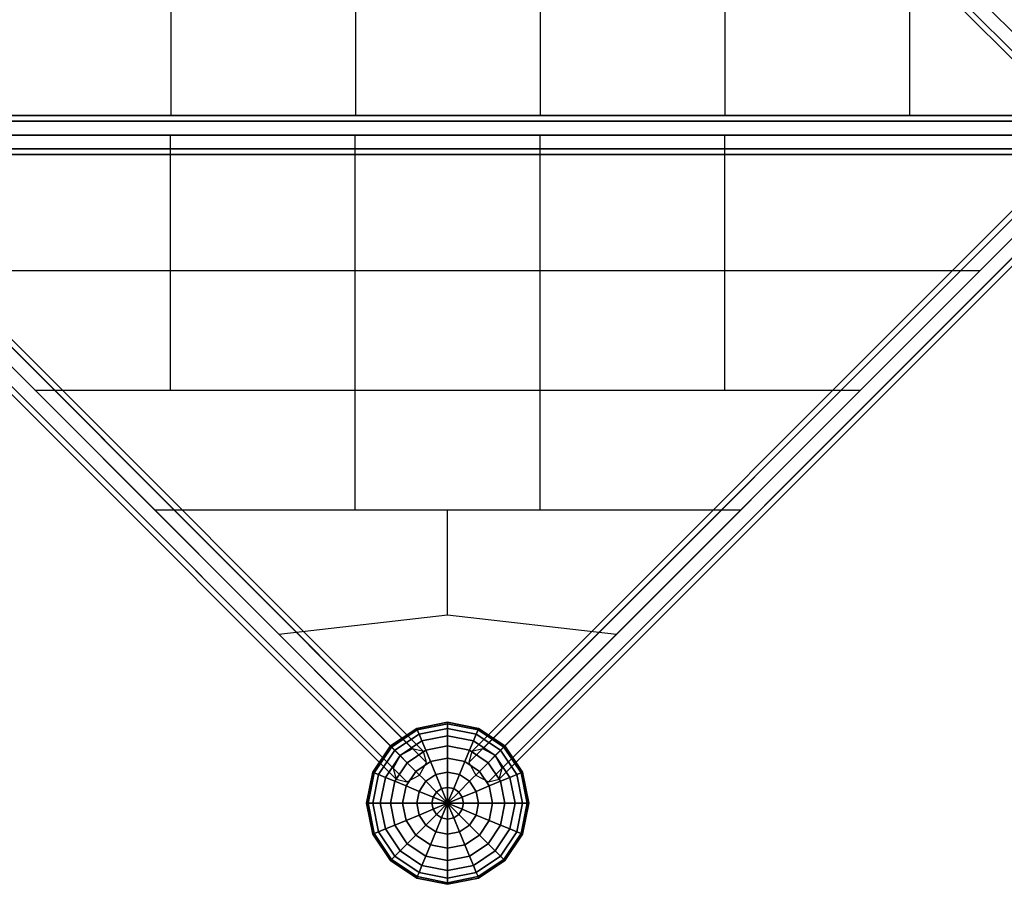
# Model space of a CAD drawing. Extents: x 6799 to 29206, y -23438 to -5348.
# Drawn here: x 11700 to 13219, y -20221 to -18888 of the extents above; entities that cross this region are included whole.
import ezdxf

# ---------------------------------------------------------------- set-up
doc = ezdxf.new("R2010")
doc.units = 0
doc.header["$LTSCALE"] = 350
doc.header["$MEASUREMENT"] = 0
doc.layers.add('SOUTH JORDAN', color=7, linetype='CONTINUOUS')

msp = doc.modelspace()

# ---------------------------------------------------------------- linework, layer by layer
at = {"layer": 'SOUTH JORDAN'}
for p, q in [((11932.7, -17035.8), (11932.7, -19036.1)), ((12217.7, -17035.8), (12217.7, -19036.1)), ((12787.8, -17035.8), (12787.8, -19036.1)), ((13072.8, -17035.8), (13072.8, -19036.1)), ((13316.9, -18992.6), (12403.8, -18079.5)), ((12403.8, -18079.5), (13316.9, -18992.6)), ((12393.1, -18098.9), (13306.3, -19012)), ((13306.3, -19012), (12393.1, -18098.9)), ((12397.5, -18115.7), (13310.7, -19028.8)), ((13310.7, -19028.8), (12397.5, -18115.7)), ((12414.4, -18120.1), (13327.5, -19033.2)), ((13327.5, -19033.2), (12414.4, -18120.1)), ((12433.8, -18109.5), (13346.9, -19022.6)), ((13346.9, -19022.6), (12433.8, -18109.5)), ((12502.8, -18178.5), (12502.8, -19036.1)), ((11447.1, -19036.1), (13273.4, -19036.1)), ((13273.4, -19036.1), (11447.1, -19036.1)), ((11447.1, -19044.9), (13273.4, -19044.9)), ((13273.4, -19044.9), (11447.1, -19044.9)), ((11447.1, -19044.9), (13273.4, -19044.9)), ((13273.4, -19044.9), (11447.1, -19044.9)), ((13273.4, -19066.1), (11447.1, -19066.1)), ((11447.1, -19066.1), (13273.4, -19066.1)), ((13273.4, -19066.1), (11447.1, -19066.1)), ((11447.1, -19066.1), (13273.4, -19066.1)), ((11932.4, -19459.5), (11932.4, -19066.3)), ((12217.5, -19644.3), (12217.5, -19066.3)), ((12502.5, -19644.3), (12502.5, -19066.3)), ((12787.5, -19459.5), (12787.5, -19066.3)), ((11447.1, -19087.3), (13273.4, -19087.3)), ((13273.4, -19087.3), (11447.1, -19087.3)), ((11447.1, -19087.3), (13273.4, -19087.3)), ((13273.4, -19087.3), (11447.1, -19087.3)), ((12286.5, -20023), (11373.4, -19109.8)), ((11373.4, -19109.8), (12286.5, -20023)), ((11392.8, -19099.2), (12305.9, -20012.4)), ((12305.9, -20012.4), (11392.8, -19099.2)), ((11409.6, -19103.6), (12322.7, -20016.7)), ((12322.7, -20016.7), (11409.6, -19103.6)), ((11447.1, -19096.1), (13273.4, -19096.1)), ((13273.4, -19096.1), (11447.1, -19096.1)), ((13310.4, -19103.6), (12397.3, -20016.7)), ((12397.3, -20016.7), (13310.4, -19103.6)), ((13327.2, -19099.2), (12414.1, -20012.4)), ((12414.1, -20012.4), (13327.2, -19099.2)), ((12433.5, -20023), (13346.6, -19109.8)), ((13346.6, -19109.8), (12433.5, -20023)), ((11414, -19120.5), (12327.1, -20033.6)), ((12327.1, -20033.6), (11414, -19120.5)), ((13306, -19120.5), (12392.9, -20033.6)), ((12392.9, -20033.6), (13306, -19120.5)), ((11362.8, -19129.2), (12275.9, -20042.4)), ((12275.9, -20042.4), (11362.8, -19129.2)), ((11403.4, -19139.8), (12316.5, -20053)), ((12316.5, -20053), (11403.4, -19139.8)), ((13316.6, -19139.8), (12403.5, -20053)), ((12403.5, -20053), (13316.6, -19139.8)), ((13357.2, -19129.2), (12444.1, -20042.4)), ((12444.1, -20042.4), (13357.2, -19129.2)), ((11367.2, -19146.1), (12280.3, -20059.2)), ((12280.3, -20059.2), (11367.2, -19146.1)), ((11384, -19150.5), (12297.1, -20063.6)), ((12297.1, -20063.6), (11384, -19150.5)), ((13336, -19150.5), (12422.9, -20063.6)), ((12422.9, -20063.6), (13336, -19150.5)), ((13352.8, -19146.1), (12439.7, -20059.2)), ((12439.7, -20059.2), (13352.8, -19146.1)), ((11538.3, -19274.8), (13181.7, -19274.8)), ((11723.1, -19459.5), (12996.9, -19459.5)), ((11907.9, -19644.3), (12812.1, -19644.3)), ((12360, -19805.9), (12360, -19644.3)), ((12099.3, -19835.7), (12360, -19805.9)), ((12360, -19805.9), (12620.7, -19835.7)), ((12312.2, -19981), (12360, -19971.5)), ((12360, -19971.5), (12312.2, -19981)), ((12313.1, -19983.2), (12360, -19973.9)), ((12360, -19973.9), (12313.1, -19983.2)), ((12313.1, -19983.2), (12360, -19973.9)), ((12360, -19973.9), (12313.1, -19983.2)), ((12360, -19971.5), (12360, -19973.9)), ((12360, -19973.9), (12360, -19971.5)), ((12360, -19973.9), (12360, -19971.5)), ((12360, -19971.5), (12407.8, -19981)), ((12407.8, -19981), (12360, -19971.5)), ((12360, -19971.5), (12360, -19973.9)), ((12360, -19973.9), (12360, -19981)), ((12360, -19981), (12360, -19973.9)), ((12360, -19981), (12360, -19973.9)), ((12360, -19973.9), (12406.9, -19983.2)), ((12406.9, -19983.2), (12360, -19973.9)), ((12360, -19973.9), (12406.9, -19983.2)), ((12406.9, -19983.2), (12360, -19973.9)), ((12360, -19973.9), (12360, -19981)), ((12271.6, -20008.1), (12312.2, -19981)), ((12312.2, -19981), (12271.6, -20008.1)), ((12273.3, -20009.8), (12313.1, -19983.2)), ((12313.1, -19983.2), (12273.3, -20009.8)), ((12273.3, -20009.8), (12313.1, -19983.2)), ((12313.1, -19983.2), (12273.3, -20009.8)), ((12278.3, -20014.8), (12315.8, -19989.8)), ((12315.8, -19989.8), (12278.3, -20014.8)), ((12278.3, -20014.8), (12315.8, -19989.8)), ((12315.8, -19989.8), (12278.3, -20014.8)), ((12312.2, -19981), (12313.1, -19983.2)), ((12313.1, -19983.2), (12312.2, -19981)), ((12313.1, -19983.2), (12312.2, -19981)), ((12312.2, -19981), (12313.1, -19983.2)), ((12313.1, -19983.2), (12315.8, -19989.8)), ((12315.8, -19989.8), (12313.1, -19983.2)), ((12315.8, -19989.8), (12313.1, -19983.2)), ((12313.1, -19983.2), (12315.8, -19989.8)), ((12315.8, -19989.8), (12360, -19981)), ((12360, -19981), (12315.8, -19989.8)), ((12315.8, -19989.8), (12360, -19981)), ((12360, -19981), (12315.8, -19989.8)), ((12315.8, -19989.8), (12320.2, -20000.4)), ((12320.2, -20000.4), (12315.8, -19989.8)), ((12320.2, -20000.4), (12315.8, -19989.8)), ((12315.8, -19989.8), (12320.2, -20000.4)), ((12360, -19981), (12360, -19992.5)), ((12360, -19992.5), (12360, -19981)), ((12360, -19992.5), (12360, -19981)), ((12360, -19981), (12404.2, -19989.8)), ((12404.2, -19989.8), (12360, -19981)), ((12360, -19981), (12404.2, -19989.8)), ((12404.2, -19989.8), (12360, -19981)), ((12360, -19981), (12360, -19992.5)), ((12404.2, -19989.8), (12399.8, -20000.4)), ((12399.8, -20000.4), (12404.2, -19989.8)), ((12399.8, -20000.4), (12404.2, -19989.8)), ((12404.2, -19989.8), (12399.8, -20000.4)), ((12406.9, -19983.2), (12404.2, -19989.8)), ((12404.2, -19989.8), (12406.9, -19983.2)), ((12404.2, -19989.8), (12406.9, -19983.2)), ((12406.9, -19983.2), (12404.2, -19989.8)), ((12404.2, -19989.8), (12441.7, -20014.8)), ((12441.7, -20014.8), (12404.2, -19989.8)), ((12404.2, -19989.8), (12441.7, -20014.8)), ((12441.7, -20014.8), (12404.2, -19989.8)), ((12407.8, -19981), (12406.9, -19983.2)), ((12406.9, -19983.2), (12407.8, -19981)), ((12406.9, -19983.2), (12407.8, -19981)), ((12407.8, -19981), (12406.9, -19983.2)), ((12406.9, -19983.2), (12446.7, -20009.8)), ((12446.7, -20009.8), (12406.9, -19983.2)), ((12406.9, -19983.2), (12446.7, -20009.8)), ((12446.7, -20009.8), (12406.9, -19983.2)), ((12407.8, -19981), (12448.4, -20008.1)), ((12448.4, -20008.1), (12407.8, -19981)), ((12286.5, -20023), (12320.2, -20000.4)), ((12320.2, -20000.4), (12286.5, -20023)), ((12286.5, -20023), (12320.2, -20000.4)), ((12320.2, -20000.4), (12286.5, -20023)), ((12320.2, -20000.4), (12360, -19992.5)), ((12360, -19992.5), (12320.2, -20000.4)), ((12320.2, -20000.4), (12360, -19992.5)), ((12360, -19992.5), (12320.2, -20000.4)), ((12320.2, -20000.4), (12326.2, -20014.8)), ((12326.2, -20014.8), (12320.2, -20000.4)), ((12326.2, -20014.8), (12320.2, -20000.4)), ((12320.2, -20000.4), (12326.2, -20014.8)), ((12360, -19992.5), (12360, -20008.1)), ((12360, -20008.1), (12360, -19992.5)), ((12360, -20008.1), (12360, -19992.5)), ((12360, -19992.5), (12399.8, -20000.4)), ((12399.8, -20000.4), (12360, -19992.5)), ((12360, -19992.5), (12399.8, -20000.4)), ((12399.8, -20000.4), (12360, -19992.5)), ((12360, -19992.5), (12360, -20008.1)), ((12399.8, -20000.4), (12393.8, -20014.8)), ((12393.8, -20014.8), (12399.8, -20000.4)), ((12393.8, -20014.8), (12399.8, -20000.4)), ((12399.8, -20000.4), (12393.8, -20014.8)), ((12399.8, -20000.4), (12433.5, -20023)), ((12433.5, -20023), (12399.8, -20000.4)), ((12399.8, -20000.4), (12433.5, -20023)), ((12433.5, -20023), (12399.8, -20000.4)), ((12244.5, -20048.6), (12271.6, -20008.1)), ((12271.6, -20008.1), (12244.5, -20048.6)), ((12246.7, -20049.5), (12273.3, -20009.8)), ((12273.3, -20009.8), (12246.7, -20049.5)), ((12246.7, -20049.5), (12273.3, -20009.8)), ((12273.3, -20009.8), (12246.7, -20049.5)), ((12253.3, -20052.3), (12278.3, -20014.8)), ((12278.3, -20014.8), (12253.3, -20052.3)), ((12253.3, -20052.3), (12278.3, -20014.8)), ((12278.3, -20014.8), (12253.3, -20052.3)), ((12271.6, -20008.1), (12273.3, -20009.8)), ((12273.3, -20009.8), (12271.6, -20008.1)), ((12273.3, -20009.8), (12271.6, -20008.1)), ((12271.6, -20008.1), (12273.3, -20009.8)), ((12273.3, -20009.8), (12278.3, -20014.8)), ((12278.3, -20014.8), (12273.3, -20009.8)), ((12278.3, -20014.8), (12273.3, -20009.8)), ((12273.3, -20009.8), (12278.3, -20014.8)), ((12278.3, -20014.8), (12286.5, -20023)), ((12286.5, -20023), (12278.3, -20014.8)), ((12286.5, -20023), (12278.3, -20014.8)), ((12278.3, -20014.8), (12286.5, -20023)), ((12305.9, -20012.4), (12286.5, -20023)), ((12297.5, -20034), (12326.2, -20014.8)), ((12326.2, -20014.8), (12297.5, -20034)), ((12297.5, -20034), (12326.2, -20014.8)), ((12326.2, -20014.8), (12297.5, -20034)), ((12322.7, -20016.7), (12305.9, -20012.4)), ((12327.1, -20033.6), (12322.7, -20016.7)), ((12326.2, -20014.8), (12360, -20008.1)), ((12360, -20008.1), (12326.2, -20014.8)), ((12326.2, -20014.8), (12360, -20008.1)), ((12360, -20008.1), (12326.2, -20014.8)), ((12326.2, -20014.8), (12333.4, -20032.3)), ((12333.4, -20032.3), (12326.2, -20014.8)), ((12333.4, -20032.3), (12326.2, -20014.8)), ((12326.2, -20014.8), (12333.4, -20032.3)), ((12360, -20008.1), (12360, -20027)), ((12360, -20027), (12360, -20008.1)), ((12360, -20027), (12360, -20008.1)), ((12360, -20008.1), (12393.8, -20014.8)), ((12393.8, -20014.8), (12360, -20008.1)), ((12360, -20008.1), (12393.8, -20014.8)), ((12393.8, -20014.8), (12360, -20008.1)), ((12360, -20008.1), (12360, -20027)), ((12393.8, -20014.8), (12386.6, -20032.3)), ((12386.6, -20032.3), (12393.8, -20014.8)), ((12386.6, -20032.3), (12393.8, -20014.8)), ((12393.8, -20014.8), (12386.6, -20032.3)), ((12397.3, -20016.7), (12392.9, -20033.6)), ((12393.8, -20014.8), (12422.5, -20034)), ((12422.5, -20034), (12393.8, -20014.8)), ((12393.8, -20014.8), (12422.5, -20034)), ((12422.5, -20034), (12393.8, -20014.8)), ((12414.1, -20012.4), (12397.3, -20016.7)), ((12433.5, -20023), (12414.1, -20012.4)), ((12441.7, -20014.8), (12433.5, -20023)), ((12433.5, -20023), (12441.7, -20014.8)), ((12433.5, -20023), (12441.7, -20014.8)), ((12441.7, -20014.8), (12433.5, -20023)), ((12446.7, -20009.8), (12441.7, -20014.8)), ((12441.7, -20014.8), (12446.7, -20009.8)), ((12441.7, -20014.8), (12446.7, -20009.8)), ((12446.7, -20009.8), (12441.7, -20014.8)), ((12441.7, -20014.8), (12466.7, -20052.3)), ((12466.7, -20052.3), (12441.7, -20014.8)), ((12441.7, -20014.8), (12466.7, -20052.3)), ((12466.7, -20052.3), (12441.7, -20014.8)), ((12448.4, -20008.1), (12446.7, -20009.8)), ((12446.7, -20009.8), (12448.4, -20008.1)), ((12446.7, -20009.8), (12448.4, -20008.1)), ((12448.4, -20008.1), (12446.7, -20009.8)), ((12446.7, -20009.8), (12473.3, -20049.5)), ((12473.3, -20049.5), (12446.7, -20009.8)), ((12446.7, -20009.8), (12473.3, -20049.5)), ((12473.3, -20049.5), (12446.7, -20009.8)), ((12448.4, -20008.1), (12475.5, -20048.6)), ((12475.5, -20048.6), (12448.4, -20008.1)), ((12264, -20056.7), (12286.5, -20023)), ((12286.5, -20023), (12264, -20056.7)), ((12264, -20056.7), (12286.5, -20023)), ((12286.5, -20023), (12264, -20056.7)), ((12286.5, -20023), (12275.9, -20042.4)), ((12278.3, -20062.6), (12297.5, -20034)), ((12297.5, -20034), (12278.3, -20062.6)), ((12278.3, -20062.6), (12297.5, -20034)), ((12297.5, -20034), (12278.3, -20062.6)), ((12286.5, -20023), (12297.5, -20034)), ((12297.5, -20034), (12286.5, -20023)), ((12297.5, -20034), (12286.5, -20023)), ((12286.5, -20023), (12297.5, -20034)), ((12297.5, -20034), (12310.9, -20047.4)), ((12310.9, -20047.4), (12297.5, -20034)), ((12310.9, -20047.4), (12297.5, -20034)), ((12297.5, -20034), (12310.9, -20047.4)), ((12310.9, -20047.4), (12333.4, -20032.3)), ((12333.4, -20032.3), (12310.9, -20047.4)), ((12310.9, -20047.4), (12333.4, -20032.3)), ((12333.4, -20032.3), (12310.9, -20047.4)), ((12316.5, -20053), (12327.1, -20033.6)), ((12333.4, -20032.3), (12360, -20027)), ((12360, -20027), (12333.4, -20032.3)), ((12333.4, -20032.3), (12360, -20027)), ((12360, -20027), (12333.4, -20032.3)), ((12333.4, -20032.3), (12341.7, -20052.3)), ((12341.7, -20052.3), (12333.4, -20032.3)), ((12341.7, -20052.3), (12333.4, -20032.3)), ((12333.4, -20032.3), (12341.7, -20052.3)), ((12360, -20027), (12360, -20048.6)), ((12360, -20048.6), (12360, -20027)), ((12360, -20048.6), (12360, -20027)), ((12360, -20027), (12386.6, -20032.3)), ((12386.6, -20032.3), (12360, -20027)), ((12360, -20027), (12386.6, -20032.3)), ((12386.6, -20032.3), (12360, -20027)), ((12360, -20027), (12360, -20048.6)), ((12386.6, -20032.3), (12378.3, -20052.3)), ((12378.3, -20052.3), (12386.6, -20032.3)), ((12378.3, -20052.3), (12386.6, -20032.3)), ((12386.6, -20032.3), (12378.3, -20052.3)), ((12386.6, -20032.3), (12409.1, -20047.4)), ((12409.1, -20047.4), (12386.6, -20032.3)), ((12386.6, -20032.3), (12409.1, -20047.4)), ((12409.1, -20047.4), (12386.6, -20032.3)), ((12392.9, -20033.6), (12403.5, -20053)), ((12422.5, -20034), (12409.1, -20047.4)), ((12409.1, -20047.4), (12422.5, -20034)), ((12409.1, -20047.4), (12422.5, -20034)), ((12422.5, -20034), (12409.1, -20047.4)), ((12433.5, -20023), (12422.5, -20034)), ((12422.5, -20034), (12433.5, -20023)), ((12422.5, -20034), (12433.5, -20023)), ((12433.5, -20023), (12422.5, -20034)), ((12422.5, -20034), (12441.7, -20062.6)), ((12441.7, -20062.6), (12422.5, -20034)), ((12422.5, -20034), (12441.7, -20062.6)), ((12441.7, -20062.6), (12422.5, -20034)), ((12433.5, -20023), (12456, -20056.7)), ((12456, -20056.7), (12433.5, -20023)), ((12433.5, -20023), (12456, -20056.7)), ((12456, -20056.7), (12433.5, -20023)), ((12444.1, -20042.4), (12433.5, -20023)), ((12235, -20096.5), (12244.5, -20048.6)), ((12244.5, -20048.6), (12235, -20096.5)), ((12237.4, -20096.5), (12246.7, -20049.5)), ((12246.7, -20049.5), (12237.4, -20096.5)), ((12237.4, -20096.5), (12246.7, -20049.5)), ((12246.7, -20049.5), (12237.4, -20096.5)), ((12244.5, -20048.6), (12246.7, -20049.5)), ((12246.7, -20049.5), (12244.5, -20048.6)), ((12246.7, -20049.5), (12244.5, -20048.6)), ((12244.5, -20048.6), (12246.7, -20049.5)), ((12244.5, -20096.5), (12253.3, -20052.3)), ((12253.3, -20052.3), (12244.5, -20096.5)), ((12244.5, -20096.5), (12253.3, -20052.3)), ((12253.3, -20052.3), (12244.5, -20096.5)), ((12246.7, -20049.5), (12253.3, -20052.3)), ((12253.3, -20052.3), (12246.7, -20049.5)), ((12253.3, -20052.3), (12246.7, -20049.5)), ((12246.7, -20049.5), (12253.3, -20052.3)), ((12253.3, -20052.3), (12264, -20056.7)), ((12264, -20056.7), (12253.3, -20052.3)), ((12264, -20056.7), (12253.3, -20052.3)), ((12253.3, -20052.3), (12264, -20056.7)), ((12275.9, -20042.4), (12280.3, -20059.2)), ((12295.8, -20069.9), (12310.9, -20047.4)), ((12310.9, -20047.4), (12295.8, -20069.9)), ((12295.8, -20069.9), (12310.9, -20047.4)), ((12310.9, -20047.4), (12295.8, -20069.9)), ((12297.1, -20063.6), (12316.5, -20053)), ((12310.9, -20047.4), (12326.2, -20062.6)), ((12326.2, -20062.6), (12310.9, -20047.4)), ((12326.2, -20062.6), (12310.9, -20047.4)), ((12310.9, -20047.4), (12326.2, -20062.6)), ((12326.2, -20062.6), (12341.7, -20052.3)), ((12341.7, -20052.3), (12326.2, -20062.6)), ((12326.2, -20062.6), (12341.7, -20052.3)), ((12341.7, -20052.3), (12326.2, -20062.6)), ((12341.7, -20052.3), (12360, -20048.6)), ((12360, -20048.6), (12341.7, -20052.3)), ((12341.7, -20052.3), (12360, -20048.6)), ((12360, -20048.6), (12341.7, -20052.3)), ((12341.7, -20052.3), (12350.7, -20073.9)), ((12350.7, -20073.9), (12341.7, -20052.3)), ((12350.7, -20073.9), (12341.7, -20052.3)), ((12341.7, -20052.3), (12350.7, -20073.9)), ((12360, -20048.6), (12360, -20072.1)), ((12360, -20072.1), (12360, -20048.6)), ((12360, -20072.1), (12360, -20048.6)), ((12360, -20048.6), (12378.3, -20052.3)), ((12378.3, -20052.3), (12360, -20048.6)), ((12360, -20048.6), (12378.3, -20052.3)), ((12378.3, -20052.3), (12360, -20048.6)), ((12360, -20048.6), (12360, -20072.1)), ((12378.3, -20052.3), (12369.3, -20073.9)), ((12369.3, -20073.9), (12378.3, -20052.3)), ((12369.3, -20073.9), (12378.3, -20052.3)), ((12378.3, -20052.3), (12369.3, -20073.9)), ((12378.3, -20052.3), (12393.8, -20062.6)), ((12393.8, -20062.6), (12378.3, -20052.3)), ((12378.3, -20052.3), (12393.8, -20062.6)), ((12393.8, -20062.6), (12378.3, -20052.3)), ((12409.1, -20047.4), (12393.8, -20062.6)), ((12393.8, -20062.6), (12409.1, -20047.4)), ((12393.8, -20062.6), (12409.1, -20047.4)), ((12409.1, -20047.4), (12393.8, -20062.6)), ((12403.5, -20053), (12422.9, -20063.6)), ((12409.1, -20047.4), (12424.2, -20069.9)), ((12424.2, -20069.9), (12409.1, -20047.4)), ((12409.1, -20047.4), (12424.2, -20069.9)), ((12424.2, -20069.9), (12409.1, -20047.4)), ((12439.7, -20059.2), (12444.1, -20042.4)), ((12466.7, -20052.3), (12456, -20056.7)), ((12456, -20056.7), (12466.7, -20052.3)), ((12456, -20056.7), (12466.7, -20052.3)), ((12466.7, -20052.3), (12456, -20056.7)), ((12473.3, -20049.5), (12466.7, -20052.3)), ((12466.7, -20052.3), (12473.3, -20049.5)), ((12466.7, -20052.3), (12473.3, -20049.5)), ((12473.3, -20049.5), (12466.7, -20052.3)), ((12466.7, -20052.3), (12475.5, -20096.5)), ((12475.5, -20096.5), (12466.7, -20052.3)), ((12466.7, -20052.3), (12475.5, -20096.5)), ((12475.5, -20096.5), (12466.7, -20052.3)), ((12475.5, -20048.6), (12473.3, -20049.5)), ((12473.3, -20049.5), (12475.5, -20048.6)), ((12473.3, -20049.5), (12475.5, -20048.6)), ((12475.5, -20048.6), (12473.3, -20049.5)), ((12473.3, -20049.5), (12482.6, -20096.5)), ((12482.6, -20096.5), (12473.3, -20049.5)), ((12473.3, -20049.5), (12482.6, -20096.5)), ((12482.6, -20096.5), (12473.3, -20049.5)), ((12475.5, -20048.6), (12485, -20096.5)), ((12485, -20096.5), (12475.5, -20048.6)), ((12256, -20096.5), (12264, -20056.7)), ((12264, -20056.7), (12256, -20096.5)), ((12256, -20096.5), (12264, -20056.7)), ((12264, -20056.7), (12256, -20096.5)), ((12264, -20056.7), (12278.3, -20062.6)), ((12278.3, -20062.6), (12264, -20056.7)), ((12278.3, -20062.6), (12264, -20056.7)), ((12264, -20056.7), (12278.3, -20062.6)), ((12271.6, -20096.5), (12278.3, -20062.6)), ((12278.3, -20062.6), (12271.6, -20096.5)), ((12271.6, -20096.5), (12278.3, -20062.6)), ((12278.3, -20062.6), (12271.6, -20096.5)), ((12278.3, -20062.6), (12295.8, -20069.9)), ((12295.8, -20069.9), (12278.3, -20062.6)), ((12295.8, -20069.9), (12278.3, -20062.6)), ((12278.3, -20062.6), (12295.8, -20069.9)), ((12280.3, -20059.2), (12297.1, -20063.6)), ((12315.8, -20078.2), (12326.2, -20062.6)), ((12326.2, -20062.6), (12315.8, -20078.2)), ((12315.8, -20078.2), (12326.2, -20062.6)), ((12326.2, -20062.6), (12315.8, -20078.2)), ((12326.2, -20062.6), (12342.7, -20079.2)), ((12342.7, -20079.2), (12326.2, -20062.6)), ((12342.7, -20079.2), (12326.2, -20062.6)), ((12326.2, -20062.6), (12342.7, -20079.2)), ((12393.8, -20062.6), (12377.2, -20079.2)), ((12377.2, -20079.2), (12393.8, -20062.6)), ((12377.2, -20079.2), (12393.8, -20062.6)), ((12393.8, -20062.6), (12377.2, -20079.2)), ((12393.8, -20062.6), (12404.2, -20078.2)), ((12404.2, -20078.2), (12393.8, -20062.6)), ((12393.8, -20062.6), (12404.2, -20078.2)), ((12404.2, -20078.2), (12393.8, -20062.6)), ((12422.9, -20063.6), (12439.7, -20059.2)), ((12441.7, -20062.6), (12424.2, -20069.9)), ((12424.2, -20069.9), (12441.7, -20062.6)), ((12424.2, -20069.9), (12441.7, -20062.6)), ((12441.7, -20062.6), (12424.2, -20069.9)), ((12456, -20056.7), (12441.7, -20062.6)), ((12441.7, -20062.6), (12456, -20056.7)), ((12441.7, -20062.6), (12456, -20056.7)), ((12456, -20056.7), (12441.7, -20062.6)), ((12441.7, -20062.6), (12448.4, -20096.5)), ((12448.4, -20096.5), (12441.7, -20062.6)), ((12441.7, -20062.6), (12448.4, -20096.5)), ((12448.4, -20096.5), (12441.7, -20062.6)), ((12456, -20056.7), (12463.9, -20096.5)), ((12463.9, -20096.5), (12456, -20056.7)), ((12456, -20056.7), (12463.9, -20096.5)), ((12463.9, -20096.5), (12456, -20056.7)), ((12290.5, -20096.5), (12295.8, -20069.9)), ((12295.8, -20069.9), (12290.5, -20096.5)), ((12290.5, -20096.5), (12295.8, -20069.9)), ((12295.8, -20069.9), (12290.5, -20096.5)), ((12295.8, -20069.9), (12315.8, -20078.2)), ((12315.8, -20078.2), (12295.8, -20069.9)), ((12315.8, -20078.2), (12295.8, -20069.9)), ((12295.8, -20069.9), (12315.8, -20078.2)), ((12312.2, -20096.5), (12315.8, -20078.2)), ((12315.8, -20078.2), (12312.2, -20096.5)), ((12312.2, -20096.5), (12315.8, -20078.2)), ((12315.8, -20078.2), (12312.2, -20096.5)), ((12315.8, -20078.2), (12337.5, -20087.1)), ((12337.5, -20087.1), (12315.8, -20078.2)), ((12337.5, -20087.1), (12315.8, -20078.2)), ((12315.8, -20078.2), (12337.5, -20087.1)), ((12337.5, -20087.1), (12342.7, -20079.2)), ((12342.7, -20079.2), (12337.5, -20087.1)), ((12337.5, -20087.1), (12342.7, -20079.2)), ((12342.7, -20079.2), (12337.5, -20087.1)), ((12342.7, -20079.2), (12350.7, -20073.9)), ((12350.7, -20073.9), (12342.7, -20079.2)), ((12342.7, -20079.2), (12350.7, -20073.9)), ((12350.7, -20073.9), (12342.7, -20079.2)), ((12342.7, -20079.2), (12360, -20096.5)), ((12360, -20096.5), (12342.7, -20079.2)), ((12360, -20096.5), (12342.7, -20079.2)), ((12342.7, -20079.2), (12360, -20096.5)), ((12350.7, -20073.9), (12360, -20072.1)), ((12360, -20072.1), (12350.7, -20073.9)), ((12350.7, -20073.9), (12360, -20072.1)), ((12360, -20072.1), (12350.7, -20073.9)), ((12350.7, -20073.9), (12360, -20096.5)), ((12360, -20096.5), (12350.7, -20073.9)), ((12360, -20096.5), (12350.7, -20073.9)), ((12350.7, -20073.9), (12360, -20096.5)), ((12360, -20072.1), (12360, -20096.5)), ((12360, -20096.5), (12360, -20072.1)), ((12360, -20096.5), (12360, -20072.1)), ((12360, -20072.1), (12369.3, -20073.9)), ((12369.3, -20073.9), (12360, -20072.1)), ((12360, -20072.1), (12369.3, -20073.9)), ((12369.3, -20073.9), (12360, -20072.1)), ((12360, -20072.1), (12360, -20096.5)), ((12369.3, -20073.9), (12360, -20096.5)), ((12360, -20096.5), (12369.3, -20073.9)), ((12360, -20096.5), (12369.3, -20073.9)), ((12369.3, -20073.9), (12360, -20096.5)), ((12377.2, -20079.2), (12360, -20096.5)), ((12360, -20096.5), (12377.2, -20079.2)), ((12360, -20096.5), (12377.2, -20079.2)), ((12377.2, -20079.2), (12360, -20096.5)), ((12369.3, -20073.9), (12377.2, -20079.2)), ((12377.2, -20079.2), (12369.3, -20073.9)), ((12369.3, -20073.9), (12377.2, -20079.2)), ((12377.2, -20079.2), (12369.3, -20073.9)), ((12377.2, -20079.2), (12382.5, -20087.1)), ((12382.5, -20087.1), (12377.2, -20079.2)), ((12377.2, -20079.2), (12382.5, -20087.1)), ((12382.5, -20087.1), (12377.2, -20079.2)), ((12404.2, -20078.2), (12382.5, -20087.1)), ((12382.5, -20087.1), (12404.2, -20078.2)), ((12382.5, -20087.1), (12404.2, -20078.2)), ((12404.2, -20078.2), (12382.5, -20087.1)), ((12424.2, -20069.9), (12404.2, -20078.2)), ((12404.2, -20078.2), (12424.2, -20069.9)), ((12404.2, -20078.2), (12424.2, -20069.9)), ((12424.2, -20069.9), (12404.2, -20078.2)), ((12404.2, -20078.2), (12407.8, -20096.5)), ((12407.8, -20096.5), (12404.2, -20078.2)), ((12404.2, -20078.2), (12407.8, -20096.5)), ((12407.8, -20096.5), (12404.2, -20078.2)), ((12424.2, -20069.9), (12429.4, -20096.5)), ((12429.4, -20096.5), (12424.2, -20069.9)), ((12424.2, -20069.9), (12429.4, -20096.5)), ((12429.4, -20096.5), (12424.2, -20069.9)), ((12235, -20096.5), (12237.4, -20096.5)), ((12244.5, -20144.3), (12235, -20096.5)), ((12237.4, -20096.5), (12235, -20096.5)), ((12235, -20096.5), (12244.5, -20144.3)), ((12237.4, -20096.5), (12235, -20096.5)), ((12235, -20096.5), (12237.4, -20096.5)), ((12237.4, -20096.5), (12244.5, -20096.5)), ((12246.7, -20143.4), (12237.4, -20096.5)), ((12237.4, -20096.5), (12246.7, -20143.4)), ((12246.7, -20143.4), (12237.4, -20096.5)), ((12244.5, -20096.5), (12237.4, -20096.5)), ((12237.4, -20096.5), (12246.7, -20143.4)), ((12244.5, -20096.5), (12237.4, -20096.5)), ((12237.4, -20096.5), (12244.5, -20096.5)), ((12244.5, -20096.5), (12256, -20096.5)), ((12253.3, -20140.7), (12244.5, -20096.5)), ((12244.5, -20096.5), (12253.3, -20140.7)), ((12253.3, -20140.7), (12244.5, -20096.5)), ((12256, -20096.5), (12244.5, -20096.5)), ((12244.5, -20096.5), (12253.3, -20140.7)), ((12256, -20096.5), (12244.5, -20096.5)), ((12244.5, -20096.5), (12256, -20096.5)), ((12256, -20096.5), (12271.6, -20096.5)), ((12264, -20136.2), (12256, -20096.5)), ((12256, -20096.5), (12264, -20136.2)), ((12264, -20136.2), (12256, -20096.5)), ((12271.6, -20096.5), (12256, -20096.5)), ((12256, -20096.5), (12264, -20136.2)), ((12271.6, -20096.5), (12256, -20096.5)), ((12256, -20096.5), (12271.6, -20096.5)), ((12271.6, -20096.5), (12290.5, -20096.5)), ((12278.3, -20130.3), (12271.6, -20096.5)), ((12271.6, -20096.5), (12278.3, -20130.3)), ((12278.3, -20130.3), (12271.6, -20096.5)), ((12290.5, -20096.5), (12271.6, -20096.5)), ((12271.6, -20096.5), (12278.3, -20130.3)), ((12290.5, -20096.5), (12271.6, -20096.5)), ((12271.6, -20096.5), (12290.5, -20096.5)), ((12290.5, -20096.5), (12312.2, -20096.5)), ((12295.8, -20123), (12290.5, -20096.5)), ((12290.5, -20096.5), (12295.8, -20123)), ((12295.8, -20123), (12290.5, -20096.5)), ((12312.2, -20096.5), (12290.5, -20096.5)), ((12290.5, -20096.5), (12295.8, -20123)), ((12312.2, -20096.5), (12290.5, -20096.5)), ((12290.5, -20096.5), (12312.2, -20096.5)), ((12312.2, -20096.5), (12335.6, -20096.5)), ((12315.8, -20114.8), (12312.2, -20096.5)), ((12312.2, -20096.5), (12315.8, -20114.8)), ((12315.8, -20114.8), (12312.2, -20096.5)), ((12335.6, -20096.5), (12312.2, -20096.5)), ((12312.2, -20096.5), (12315.8, -20114.8)), ((12335.6, -20096.5), (12312.2, -20096.5)), ((12312.2, -20096.5), (12335.6, -20096.5)), ((12335.6, -20096.5), (12337.5, -20087.1)), ((12337.5, -20087.1), (12335.6, -20096.5)), ((12335.6, -20096.5), (12337.5, -20087.1)), ((12337.5, -20087.1), (12335.6, -20096.5)), ((12335.6, -20096.5), (12360, -20096.5)), ((12337.5, -20105.8), (12335.6, -20096.5)), ((12335.6, -20096.5), (12337.5, -20105.8)), ((12337.5, -20105.8), (12335.6, -20096.5)), ((12360, -20096.5), (12335.6, -20096.5)), ((12335.6, -20096.5), (12337.5, -20105.8)), ((12360, -20096.5), (12335.6, -20096.5)), ((12335.6, -20096.5), (12360, -20096.5)), ((12337.5, -20087.1), (12360, -20096.5)), ((12360, -20096.5), (12337.5, -20087.1)), ((12360, -20096.5), (12337.5, -20087.1)), ((12337.5, -20087.1), (12360, -20096.5)), ((12337.5, -20105.8), (12360, -20096.5)), ((12360, -20096.5), (12337.5, -20105.8)), ((12360, -20096.5), (12337.5, -20105.8)), ((12337.5, -20105.8), (12360, -20096.5)), ((12360, -20096.5), (12342.7, -20113.7)), ((12342.7, -20113.7), (12360, -20096.5)), ((12342.7, -20113.7), (12360, -20096.5)), ((12360, -20096.5), (12342.7, -20113.7)), ((12350.7, -20119), (12360, -20096.5)), ((12360, -20096.5), (12350.7, -20119)), ((12360, -20096.5), (12350.7, -20119)), ((12350.7, -20119), (12360, -20096.5)), ((12382.5, -20087.1), (12360, -20096.5)), ((12360, -20096.5), (12382.5, -20087.1)), ((12360, -20096.5), (12382.5, -20087.1)), ((12382.5, -20087.1), (12360, -20096.5)), ((12360, -20096.5), (12360, -20096.5)), ((12360, -20096.5), (12360, -20096.5)), ((12360, -20096.5), (12360, -20096.5)), ((12360, -20096.5), (12360, -20096.5)), ((12360, -20096.5), (12360, -20096.5)), ((12360, -20096.5), (12360, -20096.5)), ((12360, -20096.5), (12360, -20096.5)), ((12360, -20096.5), (12360, -20096.5)), ((12360, -20096.5), (12360, -20096.5)), ((12360, -20096.5), (12360, -20096.5)), ((12360, -20096.5), (12360, -20096.5)), ((12360, -20096.5), (12360, -20096.5)), ((12360, -20096.5), (12360, -20096.5)), ((12360, -20096.5), (12360, -20096.5)), ((12360, -20096.5), (12360, -20096.5)), ((12360, -20096.5), (12360, -20096.5)), ((12360, -20096.5), (12360, -20096.5)), ((12360, -20096.5), (12360, -20096.5)), ((12384.4, -20096.5), (12360, -20096.5)), ((12360, -20096.5), (12360, -20096.5)), ((12360, -20096.5), (12384.4, -20096.5)), ((12360, -20096.5), (12360, -20096.5)), ((12382.5, -20105.8), (12360, -20096.5)), ((12360, -20096.5), (12360, -20096.5)), ((12360, -20096.5), (12384.4, -20096.5)), ((12360, -20096.5), (12382.5, -20105.8)), ((12384.4, -20096.5), (12360, -20096.5)), ((12360, -20096.5), (12360, -20096.5)), ((12377.2, -20113.7), (12360, -20096.5)), ((12360, -20096.5), (12360, -20096.5)), ((12360, -20096.5), (12382.5, -20105.8)), ((12360, -20096.5), (12377.2, -20113.7)), ((12382.5, -20105.8), (12360, -20096.5)), ((12360, -20096.5), (12360, -20096.5)), ((12369.3, -20119), (12360, -20096.5)), ((12360, -20096.5), (12360, -20096.5)), ((12360, -20096.5), (12377.2, -20113.7)), ((12360, -20096.5), (12369.3, -20119)), ((12377.2, -20113.7), (12360, -20096.5)), ((12360, -20096.5), (12360, -20096.5)), ((12360, -20120.9), (12360, -20096.5)), ((12360, -20096.5), (12360, -20096.5)), ((12360, -20096.5), (12369.3, -20119)), ((12360, -20096.5), (12360, -20120.9)), ((12369.3, -20119), (12360, -20096.5)), ((12360, -20096.5), (12360, -20096.5)), ((12360, -20096.5), (12360, -20096.5)), ((12360, -20096.5), (12360, -20120.9)), ((12360, -20120.9), (12360, -20096.5)), ((12360, -20096.5), (12360, -20096.5)), ((12360, -20096.5), (12360, -20096.5)), ((12360, -20096.5), (12360, -20096.5)), ((12382.5, -20087.1), (12384.4, -20096.5)), ((12384.4, -20096.5), (12382.5, -20087.1)), ((12382.5, -20087.1), (12384.4, -20096.5)), ((12384.4, -20096.5), (12382.5, -20087.1)), ((12384.4, -20096.5), (12382.5, -20105.8)), ((12382.5, -20105.8), (12384.4, -20096.5)), ((12384.4, -20096.5), (12382.5, -20105.8)), ((12382.5, -20105.8), (12384.4, -20096.5)), ((12407.8, -20096.5), (12384.4, -20096.5)), ((12384.4, -20096.5), (12407.8, -20096.5)), ((12384.4, -20096.5), (12407.8, -20096.5)), ((12407.8, -20096.5), (12384.4, -20096.5)), ((12407.8, -20096.5), (12404.2, -20114.8)), ((12404.2, -20114.8), (12407.8, -20096.5)), ((12407.8, -20096.5), (12404.2, -20114.8)), ((12404.2, -20114.8), (12407.8, -20096.5)), ((12429.4, -20096.5), (12407.8, -20096.5)), ((12407.8, -20096.5), (12429.4, -20096.5)), ((12407.8, -20096.5), (12429.4, -20096.5)), ((12429.4, -20096.5), (12407.8, -20096.5)), ((12429.4, -20096.5), (12424.2, -20123)), ((12424.2, -20123), (12429.4, -20096.5)), ((12429.4, -20096.5), (12424.2, -20123)), ((12424.2, -20123), (12429.4, -20096.5)), ((12448.4, -20096.5), (12429.4, -20096.5)), ((12429.4, -20096.5), (12448.4, -20096.5)), ((12429.4, -20096.5), (12448.4, -20096.5)), ((12448.4, -20096.5), (12429.4, -20096.5)), ((12448.4, -20096.5), (12441.7, -20130.3)), ((12441.7, -20130.3), (12448.4, -20096.5)), ((12448.4, -20096.5), (12441.7, -20130.3)), ((12441.7, -20130.3), (12448.4, -20096.5)), ((12463.9, -20096.5), (12448.4, -20096.5)), ((12448.4, -20096.5), (12463.9, -20096.5)), ((12448.4, -20096.5), (12463.9, -20096.5)), ((12463.9, -20096.5), (12448.4, -20096.5)), ((12463.9, -20096.5), (12456, -20136.2)), ((12456, -20136.2), (12463.9, -20096.5)), ((12463.9, -20096.5), (12456, -20136.2)), ((12456, -20136.2), (12463.9, -20096.5)), ((12475.5, -20096.5), (12463.9, -20096.5)), ((12463.9, -20096.5), (12475.5, -20096.5)), ((12463.9, -20096.5), (12475.5, -20096.5)), ((12475.5, -20096.5), (12463.9, -20096.5)), ((12475.5, -20096.5), (12466.7, -20140.7)), ((12466.7, -20140.7), (12475.5, -20096.5)), ((12475.5, -20096.5), (12466.7, -20140.7)), ((12466.7, -20140.7), (12475.5, -20096.5)), ((12482.6, -20096.5), (12473.3, -20143.4)), ((12473.3, -20143.4), (12482.6, -20096.5)), ((12482.6, -20096.5), (12473.3, -20143.4)), ((12473.3, -20143.4), (12482.6, -20096.5)), ((12482.6, -20096.5), (12475.5, -20096.5)), ((12475.5, -20096.5), (12482.6, -20096.5)), ((12475.5, -20096.5), (12482.6, -20096.5)), ((12485, -20096.5), (12475.5, -20144.3)), ((12475.5, -20144.3), (12485, -20096.5)), ((12482.6, -20096.5), (12475.5, -20096.5)), ((12485, -20096.5), (12482.6, -20096.5)), ((12482.6, -20096.5), (12485, -20096.5)), ((12482.6, -20096.5), (12485, -20096.5)), ((12485, -20096.5), (12482.6, -20096.5)), ((12315.8, -20114.8), (12337.5, -20105.8)), ((12337.5, -20105.8), (12315.8, -20114.8)), ((12337.5, -20105.8), (12315.8, -20114.8)), ((12315.8, -20114.8), (12337.5, -20105.8)), ((12342.7, -20113.7), (12326.2, -20130.3)), ((12326.2, -20130.3), (12342.7, -20113.7)), ((12326.2, -20130.3), (12342.7, -20113.7)), ((12342.7, -20113.7), (12326.2, -20130.3)), ((12342.7, -20113.7), (12337.5, -20105.8)), ((12337.5, -20105.8), (12342.7, -20113.7)), ((12342.7, -20113.7), (12337.5, -20105.8)), ((12337.5, -20105.8), (12342.7, -20113.7)), ((12350.7, -20119), (12342.7, -20113.7)), ((12342.7, -20113.7), (12350.7, -20119)), ((12350.7, -20119), (12342.7, -20113.7)), ((12342.7, -20113.7), (12350.7, -20119)), ((12377.2, -20113.7), (12369.3, -20119)), ((12369.3, -20119), (12377.2, -20113.7)), ((12377.2, -20113.7), (12369.3, -20119)), ((12369.3, -20119), (12377.2, -20113.7)), ((12382.5, -20105.8), (12377.2, -20113.7)), ((12377.2, -20113.7), (12382.5, -20105.8)), ((12382.5, -20105.8), (12377.2, -20113.7)), ((12377.2, -20113.7), (12382.5, -20105.8)), ((12393.8, -20130.3), (12377.2, -20113.7)), ((12377.2, -20113.7), (12393.8, -20130.3)), ((12377.2, -20113.7), (12393.8, -20130.3)), ((12393.8, -20130.3), (12377.2, -20113.7)), ((12404.2, -20114.8), (12382.5, -20105.8)), ((12382.5, -20105.8), (12404.2, -20114.8)), ((12382.5, -20105.8), (12404.2, -20114.8)), ((12404.2, -20114.8), (12382.5, -20105.8)), ((12278.3, -20130.3), (12295.8, -20123)), ((12295.8, -20123), (12278.3, -20130.3)), ((12295.8, -20123), (12278.3, -20130.3)), ((12278.3, -20130.3), (12295.8, -20123)), ((12295.8, -20123), (12315.8, -20114.8)), ((12315.8, -20114.8), (12295.8, -20123)), ((12315.8, -20114.8), (12295.8, -20123)), ((12295.8, -20123), (12315.8, -20114.8)), ((12310.9, -20145.6), (12295.8, -20123)), ((12295.8, -20123), (12310.9, -20145.6)), ((12310.9, -20145.6), (12295.8, -20123)), ((12295.8, -20123), (12310.9, -20145.6)), ((12326.2, -20130.3), (12315.8, -20114.8)), ((12315.8, -20114.8), (12326.2, -20130.3)), ((12326.2, -20130.3), (12315.8, -20114.8)), ((12315.8, -20114.8), (12326.2, -20130.3)), ((12341.7, -20140.7), (12350.7, -20119)), ((12350.7, -20119), (12341.7, -20140.7)), ((12350.7, -20119), (12341.7, -20140.7)), ((12341.7, -20140.7), (12350.7, -20119)), ((12360, -20120.9), (12350.7, -20119)), ((12350.7, -20119), (12360, -20120.9)), ((12360, -20120.9), (12350.7, -20119)), ((12350.7, -20119), (12360, -20120.9)), ((12369.3, -20119), (12360, -20120.9)), ((12360, -20120.9), (12369.3, -20119)), ((12369.3, -20119), (12360, -20120.9)), ((12360, -20120.9), (12369.3, -20119)), ((12360, -20144.3), (12360, -20120.9)), ((12360, -20120.9), (12360, -20144.3)), ((12360, -20120.9), (12360, -20144.3)), ((12360, -20144.3), (12360, -20120.9)), ((12378.3, -20140.7), (12369.3, -20119)), ((12369.3, -20119), (12378.3, -20140.7)), ((12369.3, -20119), (12378.3, -20140.7)), ((12378.3, -20140.7), (12369.3, -20119)), ((12404.2, -20114.8), (12393.8, -20130.3)), ((12393.8, -20130.3), (12404.2, -20114.8)), ((12404.2, -20114.8), (12393.8, -20130.3)), ((12393.8, -20130.3), (12404.2, -20114.8)), ((12424.2, -20123), (12404.2, -20114.8)), ((12404.2, -20114.8), (12424.2, -20123)), ((12404.2, -20114.8), (12424.2, -20123)), ((12424.2, -20123), (12404.2, -20114.8)), ((12424.2, -20123), (12409.1, -20145.6)), ((12409.1, -20145.6), (12424.2, -20123)), ((12424.2, -20123), (12409.1, -20145.6)), ((12409.1, -20145.6), (12424.2, -20123)), ((12441.7, -20130.3), (12424.2, -20123)), ((12424.2, -20123), (12441.7, -20130.3)), ((12424.2, -20123), (12441.7, -20130.3)), ((12441.7, -20130.3), (12424.2, -20123)), ((12244.5, -20144.3), (12246.7, -20143.4)), ((12246.7, -20143.4), (12244.5, -20144.3)), ((12246.7, -20143.4), (12244.5, -20144.3)), ((12244.5, -20144.3), (12246.7, -20143.4)), ((12271.6, -20184.9), (12244.5, -20144.3)), ((12244.5, -20144.3), (12271.6, -20184.9)), ((12246.7, -20143.4), (12253.3, -20140.7)), ((12253.3, -20140.7), (12246.7, -20143.4)), ((12253.3, -20140.7), (12246.7, -20143.4)), ((12246.7, -20143.4), (12253.3, -20140.7)), ((12273.3, -20183.2), (12246.7, -20143.4)), ((12246.7, -20143.4), (12273.3, -20183.2)), ((12273.3, -20183.2), (12246.7, -20143.4)), ((12246.7, -20143.4), (12273.3, -20183.2)), ((12253.3, -20140.7), (12264, -20136.2)), ((12264, -20136.2), (12253.3, -20140.7)), ((12264, -20136.2), (12253.3, -20140.7)), ((12253.3, -20140.7), (12264, -20136.2)), ((12278.3, -20178.1), (12253.3, -20140.7)), ((12253.3, -20140.7), (12278.3, -20178.1)), ((12278.3, -20178.1), (12253.3, -20140.7)), ((12253.3, -20140.7), (12278.3, -20178.1)), ((12264, -20136.2), (12278.3, -20130.3)), ((12278.3, -20130.3), (12264, -20136.2)), ((12278.3, -20130.3), (12264, -20136.2)), ((12264, -20136.2), (12278.3, -20130.3)), ((12286.5, -20170), (12264, -20136.2)), ((12264, -20136.2), (12286.5, -20170)), ((12286.5, -20170), (12264, -20136.2)), ((12264, -20136.2), (12286.5, -20170)), ((12297.5, -20159), (12278.3, -20130.3)), ((12278.3, -20130.3), (12297.5, -20159)), ((12297.5, -20159), (12278.3, -20130.3)), ((12278.3, -20130.3), (12297.5, -20159)), ((12326.2, -20130.3), (12310.9, -20145.6)), ((12310.9, -20145.6), (12326.2, -20130.3)), ((12310.9, -20145.6), (12326.2, -20130.3)), ((12326.2, -20130.3), (12310.9, -20145.6)), ((12341.7, -20140.7), (12326.2, -20130.3)), ((12326.2, -20130.3), (12341.7, -20140.7)), ((12341.7, -20140.7), (12326.2, -20130.3)), ((12326.2, -20130.3), (12341.7, -20140.7)), ((12333.4, -20160.6), (12341.7, -20140.7)), ((12341.7, -20140.7), (12333.4, -20160.6)), ((12341.7, -20140.7), (12333.4, -20160.6)), ((12333.4, -20160.6), (12341.7, -20140.7)), ((12360, -20144.3), (12341.7, -20140.7)), ((12341.7, -20140.7), (12360, -20144.3)), ((12360, -20144.3), (12341.7, -20140.7)), ((12341.7, -20140.7), (12360, -20144.3)), ((12378.3, -20140.7), (12360, -20144.3)), ((12360, -20144.3), (12378.3, -20140.7)), ((12378.3, -20140.7), (12360, -20144.3)), ((12360, -20144.3), (12378.3, -20140.7)), ((12360, -20165.9), (12360, -20144.3)), ((12360, -20144.3), (12360, -20165.9)), ((12360, -20144.3), (12360, -20165.9)), ((12360, -20165.9), (12360, -20144.3)), ((12393.8, -20130.3), (12378.3, -20140.7)), ((12378.3, -20140.7), (12393.8, -20130.3)), ((12393.8, -20130.3), (12378.3, -20140.7)), ((12378.3, -20140.7), (12393.8, -20130.3)), ((12386.6, -20160.6), (12378.3, -20140.7)), ((12378.3, -20140.7), (12386.6, -20160.6)), ((12378.3, -20140.7), (12386.6, -20160.6)), ((12386.6, -20160.6), (12378.3, -20140.7)), ((12409.1, -20145.6), (12393.8, -20130.3)), ((12393.8, -20130.3), (12409.1, -20145.6)), ((12393.8, -20130.3), (12409.1, -20145.6)), ((12409.1, -20145.6), (12393.8, -20130.3)), ((12441.7, -20130.3), (12422.5, -20159)), ((12422.5, -20159), (12441.7, -20130.3)), ((12441.7, -20130.3), (12422.5, -20159)), ((12422.5, -20159), (12441.7, -20130.3)), ((12456, -20136.2), (12433.5, -20170)), ((12433.5, -20170), (12456, -20136.2)), ((12456, -20136.2), (12433.5, -20170)), ((12433.5, -20170), (12456, -20136.2)), ((12456, -20136.2), (12441.7, -20130.3)), ((12441.7, -20130.3), (12456, -20136.2)), ((12441.7, -20130.3), (12456, -20136.2)), ((12456, -20136.2), (12441.7, -20130.3)), ((12466.7, -20140.7), (12441.7, -20178.1)), ((12441.7, -20178.1), (12466.7, -20140.7)), ((12466.7, -20140.7), (12441.7, -20178.1)), ((12441.7, -20178.1), (12466.7, -20140.7)), ((12473.3, -20143.4), (12446.7, -20183.2)), ((12446.7, -20183.2), (12473.3, -20143.4)), ((12473.3, -20143.4), (12446.7, -20183.2)), ((12446.7, -20183.2), (12473.3, -20143.4)), ((12475.5, -20144.3), (12448.4, -20184.9)), ((12448.4, -20184.9), (12475.5, -20144.3)), ((12466.7, -20140.7), (12456, -20136.2)), ((12456, -20136.2), (12466.7, -20140.7)), ((12456, -20136.2), (12466.7, -20140.7)), ((12466.7, -20140.7), (12456, -20136.2)), ((12473.3, -20143.4), (12466.7, -20140.7)), ((12466.7, -20140.7), (12473.3, -20143.4)), ((12466.7, -20140.7), (12473.3, -20143.4)), ((12473.3, -20143.4), (12466.7, -20140.7)), ((12475.5, -20144.3), (12473.3, -20143.4)), ((12473.3, -20143.4), (12475.5, -20144.3)), ((12473.3, -20143.4), (12475.5, -20144.3)), ((12475.5, -20144.3), (12473.3, -20143.4)), ((12297.5, -20159), (12286.5, -20170)), ((12286.5, -20170), (12297.5, -20159)), ((12286.5, -20170), (12297.5, -20159)), ((12297.5, -20159), (12286.5, -20170)), ((12310.9, -20145.6), (12297.5, -20159)), ((12297.5, -20159), (12310.9, -20145.6)), ((12297.5, -20159), (12310.9, -20145.6)), ((12310.9, -20145.6), (12297.5, -20159)), ((12326.2, -20178.1), (12297.5, -20159)), ((12297.5, -20159), (12326.2, -20178.1)), ((12326.2, -20178.1), (12297.5, -20159)), ((12297.5, -20159), (12326.2, -20178.1)), ((12333.4, -20160.6), (12310.9, -20145.6)), ((12310.9, -20145.6), (12333.4, -20160.6)), ((12333.4, -20160.6), (12310.9, -20145.6)), ((12310.9, -20145.6), (12333.4, -20160.6)), ((12409.1, -20145.6), (12386.6, -20160.6)), ((12386.6, -20160.6), (12409.1, -20145.6)), ((12409.1, -20145.6), (12386.6, -20160.6)), ((12386.6, -20160.6), (12409.1, -20145.6)), ((12422.5, -20159), (12393.8, -20178.1)), ((12393.8, -20178.1), (12422.5, -20159)), ((12422.5, -20159), (12393.8, -20178.1)), ((12393.8, -20178.1), (12422.5, -20159)), ((12422.5, -20159), (12409.1, -20145.6)), ((12409.1, -20145.6), (12422.5, -20159)), ((12409.1, -20145.6), (12422.5, -20159)), ((12422.5, -20159), (12409.1, -20145.6)), ((12433.5, -20170), (12422.5, -20159)), ((12422.5, -20159), (12433.5, -20170)), ((12422.5, -20159), (12433.5, -20170)), ((12433.5, -20170), (12422.5, -20159)), ((12286.5, -20170), (12278.3, -20178.1)), ((12278.3, -20178.1), (12286.5, -20170)), ((12278.3, -20178.1), (12286.5, -20170)), ((12286.5, -20170), (12278.3, -20178.1)), ((12320.2, -20192.5), (12286.5, -20170)), ((12286.5, -20170), (12320.2, -20192.5)), ((12320.2, -20192.5), (12286.5, -20170)), ((12286.5, -20170), (12320.2, -20192.5)), ((12326.2, -20178.1), (12333.4, -20160.6)), ((12333.4, -20160.6), (12326.2, -20178.1)), ((12333.4, -20160.6), (12326.2, -20178.1)), ((12326.2, -20178.1), (12333.4, -20160.6)), ((12360, -20165.9), (12333.4, -20160.6)), ((12333.4, -20160.6), (12360, -20165.9)), ((12360, -20165.9), (12333.4, -20160.6)), ((12333.4, -20160.6), (12360, -20165.9)), ((12386.6, -20160.6), (12360, -20165.9)), ((12360, -20165.9), (12386.6, -20160.6)), ((12386.6, -20160.6), (12360, -20165.9)), ((12360, -20165.9), (12386.6, -20160.6)), ((12360, -20184.9), (12360, -20165.9)), ((12360, -20165.9), (12360, -20184.9)), ((12360, -20165.9), (12360, -20184.9)), ((12360, -20184.9), (12360, -20165.9)), ((12393.8, -20178.1), (12386.6, -20160.6)), ((12386.6, -20160.6), (12393.8, -20178.1)), ((12386.6, -20160.6), (12393.8, -20178.1)), ((12393.8, -20178.1), (12386.6, -20160.6)), ((12433.5, -20170), (12399.8, -20192.5)), ((12399.8, -20192.5), (12433.5, -20170)), ((12433.5, -20170), (12399.8, -20192.5)), ((12399.8, -20192.5), (12433.5, -20170)), ((12441.7, -20178.1), (12433.5, -20170)), ((12433.5, -20170), (12441.7, -20178.1)), ((12433.5, -20170), (12441.7, -20178.1)), ((12441.7, -20178.1), (12433.5, -20170)), ((12273.3, -20183.2), (12271.6, -20184.9)), ((12271.6, -20184.9), (12273.3, -20183.2)), ((12271.6, -20184.9), (12273.3, -20183.2)), ((12273.3, -20183.2), (12271.6, -20184.9)), ((12312.2, -20212), (12271.6, -20184.9)), ((12271.6, -20184.9), (12312.2, -20212)), ((12278.3, -20178.1), (12273.3, -20183.2)), ((12273.3, -20183.2), (12278.3, -20178.1)), ((12273.3, -20183.2), (12278.3, -20178.1)), ((12278.3, -20178.1), (12273.3, -20183.2)), ((12313.1, -20209.7), (12273.3, -20183.2)), ((12273.3, -20183.2), (12313.1, -20209.7)), ((12313.1, -20209.7), (12273.3, -20183.2)), ((12273.3, -20183.2), (12313.1, -20209.7)), ((12315.8, -20203.2), (12278.3, -20178.1)), ((12278.3, -20178.1), (12315.8, -20203.2)), ((12315.8, -20203.2), (12278.3, -20178.1)), ((12278.3, -20178.1), (12315.8, -20203.2)), ((12320.2, -20192.5), (12326.2, -20178.1)), ((12326.2, -20178.1), (12320.2, -20192.5)), ((12326.2, -20178.1), (12320.2, -20192.5)), ((12320.2, -20192.5), (12326.2, -20178.1)), ((12360, -20184.9), (12326.2, -20178.1)), ((12326.2, -20178.1), (12360, -20184.9)), ((12360, -20184.9), (12326.2, -20178.1)), ((12326.2, -20178.1), (12360, -20184.9)), ((12393.8, -20178.1), (12360, -20184.9)), ((12360, -20184.9), (12393.8, -20178.1)), ((12393.8, -20178.1), (12360, -20184.9)), ((12360, -20184.9), (12393.8, -20178.1)), ((12360, -20200.4), (12360, -20184.9)), ((12360, -20184.9), (12360, -20200.4)), ((12360, -20184.9), (12360, -20200.4)), ((12360, -20200.4), (12360, -20184.9)), ((12399.8, -20192.5), (12393.8, -20178.1)), ((12393.8, -20178.1), (12399.8, -20192.5)), ((12393.8, -20178.1), (12399.8, -20192.5)), ((12399.8, -20192.5), (12393.8, -20178.1)), ((12441.7, -20178.1), (12404.2, -20203.2)), ((12404.2, -20203.2), (12441.7, -20178.1)), ((12441.7, -20178.1), (12404.2, -20203.2)), ((12404.2, -20203.2), (12441.7, -20178.1)), ((12446.7, -20183.2), (12406.9, -20209.7)), ((12406.9, -20209.7), (12446.7, -20183.2)), ((12446.7, -20183.2), (12406.9, -20209.7)), ((12406.9, -20209.7), (12446.7, -20183.2)), ((12448.4, -20184.9), (12407.8, -20212)), ((12407.8, -20212), (12448.4, -20184.9)), ((12446.7, -20183.2), (12441.7, -20178.1)), ((12441.7, -20178.1), (12446.7, -20183.2)), ((12441.7, -20178.1), (12446.7, -20183.2)), ((12446.7, -20183.2), (12441.7, -20178.1)), ((12448.4, -20184.9), (12446.7, -20183.2)), ((12446.7, -20183.2), (12448.4, -20184.9)), ((12446.7, -20183.2), (12448.4, -20184.9)), ((12448.4, -20184.9), (12446.7, -20183.2)), ((12313.1, -20209.7), (12315.8, -20203.2)), ((12315.8, -20203.2), (12313.1, -20209.7)), ((12315.8, -20203.2), (12313.1, -20209.7)), ((12313.1, -20209.7), (12315.8, -20203.2)), ((12315.8, -20203.2), (12320.2, -20192.5)), ((12320.2, -20192.5), (12315.8, -20203.2)), ((12320.2, -20192.5), (12315.8, -20203.2)), ((12315.8, -20203.2), (12320.2, -20192.5)), ((12360, -20212), (12315.8, -20203.2)), ((12315.8, -20203.2), (12360, -20212)), ((12360, -20212), (12315.8, -20203.2)), ((12315.8, -20203.2), (12360, -20212)), ((12360, -20200.4), (12320.2, -20192.5)), ((12320.2, -20192.5), (12360, -20200.4)), ((12360, -20200.4), (12320.2, -20192.5)), ((12320.2, -20192.5), (12360, -20200.4)), ((12399.8, -20192.5), (12360, -20200.4)), ((12360, -20200.4), (12399.8, -20192.5)), ((12399.8, -20192.5), (12360, -20200.4)), ((12360, -20200.4), (12399.8, -20192.5)), ((12360, -20212), (12360, -20200.4)), ((12360, -20200.4), (12360, -20212)), ((12360, -20200.4), (12360, -20212)), ((12360, -20212), (12360, -20200.4)), ((12404.2, -20203.2), (12360, -20212)), ((12360, -20212), (12404.2, -20203.2)), ((12404.2, -20203.2), (12360, -20212)), ((12360, -20212), (12404.2, -20203.2)), ((12404.2, -20203.2), (12399.8, -20192.5)), ((12399.8, -20192.5), (12404.2, -20203.2)), ((12399.8, -20192.5), (12404.2, -20203.2)), ((12404.2, -20203.2), (12399.8, -20192.5)), ((12406.9, -20209.7), (12404.2, -20203.2)), ((12404.2, -20203.2), (12406.9, -20209.7)), ((12404.2, -20203.2), (12406.9, -20209.7)), ((12406.9, -20209.7), (12404.2, -20203.2)), ((12312.2, -20212), (12313.1, -20209.7)), ((12313.1, -20209.7), (12312.2, -20212)), ((12313.1, -20209.7), (12312.2, -20212)), ((12312.2, -20212), (12313.1, -20209.7)), ((12360, -20221.5), (12312.2, -20212)), ((12312.2, -20212), (12360, -20221.5)), ((12360, -20219.1), (12313.1, -20209.7)), ((12313.1, -20209.7), (12360, -20219.1)), ((12360, -20219.1), (12313.1, -20209.7)), ((12313.1, -20209.7), (12360, -20219.1)), ((12406.9, -20209.7), (12360, -20219.1)), ((12360, -20219.1), (12406.9, -20209.7)), ((12406.9, -20209.7), (12360, -20219.1)), ((12360, -20219.1), (12406.9, -20209.7)), ((12360, -20219.1), (12360, -20212)), ((12407.8, -20212), (12360, -20221.5)), ((12360, -20221.5), (12407.8, -20212)), ((12360, -20212), (12360, -20219.1)), ((12360, -20212), (12360, -20219.1)), ((12360, -20219.1), (12360, -20212)), ((12360, -20221.5), (12360, -20219.1)), ((12360, -20219.1), (12360, -20221.5)), ((12360, -20219.1), (12360, -20221.5)), ((12360, -20221.5), (12360, -20219.1)), ((12407.8, -20212), (12406.9, -20209.7)), ((12406.9, -20209.7), (12407.8, -20212)), ((12406.9, -20209.7), (12407.8, -20212)), ((12407.8, -20212), (12406.9, -20209.7))]:
    msp.add_line(p, q, dxfattribs=at)

doc.saveas('drawing.dxf')
